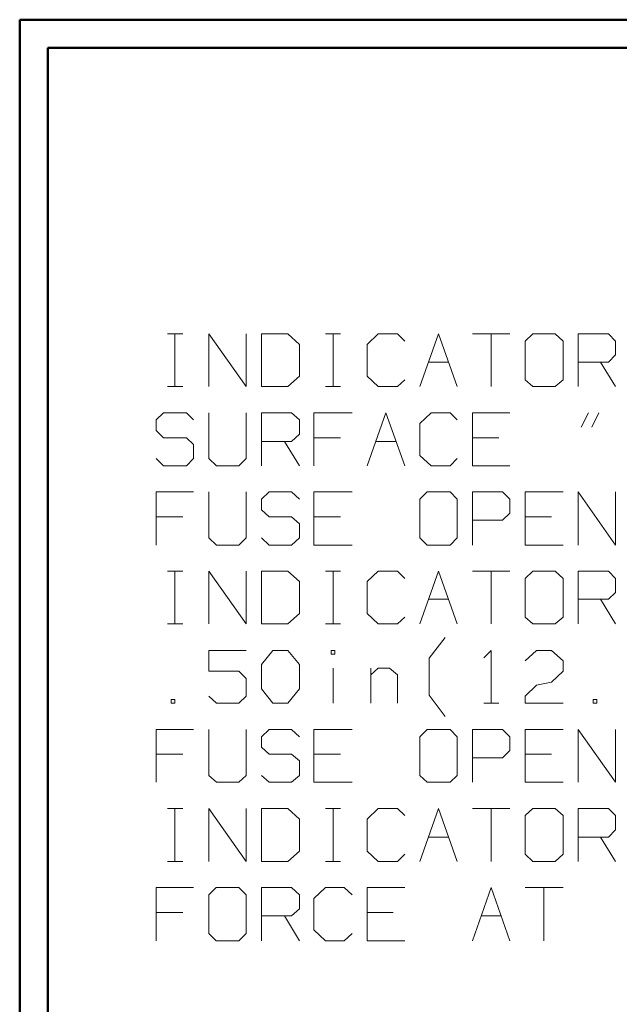
# Model space of a CAD drawing. Units: inches. Extents: x -3.55 to 3.44, y -2.6 to 2.82.
# Drawn here: x -3.55 to -2.75, y 1.4 to 2.71 of the extents above; entities that cross this region are included whole.
import ezdxf

# ---------------------------------------------------------------- set-up
doc = ezdxf.new("R2010")
doc.units = ezdxf.units.IN
doc.header["$MEASUREMENT"] = 0
doc.layers.add('Layer 1', color=7, linetype='Continuous')

msp = doc.modelspace()

# ---------------------------------------------------------------- linework, layer by layer
at = {"layer": 'Layer 1', "lineweight": 50}
for points in [[(-3.5479, 2.7111), (-3.5479, 2.7111), (-3.5479, -2.5979), (-3.5479, -2.5979)], [(3.4431, 2.7111), (3.4431, 2.7111), (-3.5479, 2.7111), (-3.5479, 2.7111)], [(-3.5104, 2.6736), (-3.5104, 2.6736), (-3.5104, -2.5604), (-3.5104, -2.5604)], [(3.4063, 2.6736), (3.4063, 2.6736), (-3.5104, 2.6736), (-3.5104, 2.6736)]]:
    msp.add_open_spline(points, degree=3, dxfattribs=at)
at = {"layer": 'Layer 1', "lineweight": 20}
for points in [[(-3.3507, 2.2924), (-3.3507, 2.2924), (-3.3306, 2.2924), (-3.3306, 2.2924)], [(-3.341, 2.2222), (-3.341, 2.2222), (-3.341, 2.2924), (-3.341, 2.2924)], [(-3.2958, 2.2222), (-3.2958, 2.2222), (-3.2958, 2.2924), (-3.2958, 2.2924)], [(-3.2958, 2.2924), (-3.2958, 2.2924), (-3.2458, 2.2222), (-3.2458, 2.2222)], [(-3.2458, 2.2222), (-3.2458, 2.2222), (-3.2458, 2.2924), (-3.2458, 2.2924)], [(-3.1903, 2.2924), (-3.1903, 2.2924), (-3.2257, 2.2924), (-3.2257, 2.2924)], [(-3.2257, 2.2924), (-3.2257, 2.2924), (-3.2257, 2.2222), (-3.2257, 2.2222)], [(-3.175, 2.2785), (-3.175, 2.2785), (-3.1903, 2.2924), (-3.1903, 2.2924)], [(-3.1403, 2.2924), (-3.1403, 2.2924), (-3.1201, 2.2924), (-3.1201, 2.2924)], [(-3.1299, 2.2222), (-3.1299, 2.2222), (-3.1299, 2.2924), (-3.1299, 2.2924)], [(-3.0701, 2.2924), (-3.0701, 2.2924), (-3.0847, 2.2785), (-3.0847, 2.2785)], [(-3.0444, 2.2924), (-3.0444, 2.2924), (-3.0701, 2.2924), (-3.0701, 2.2924)], [(-3.0347, 2.2826), (-3.0347, 2.2826), (-3.0444, 2.2924), (-3.0444, 2.2924)], [(-3.0146, 2.2222), (-3.0146, 2.2222), (-2.9896, 2.2924), (-2.9896, 2.2924)], [(-2.9896, 2.2924), (-2.9896, 2.2924), (-2.9646, 2.2222), (-2.9646, 2.2222)], [(-2.9444, 2.2924), (-2.9444, 2.2924), (-2.8944, 2.2924), (-2.8944, 2.2924)], [(-2.9194, 2.2924), (-2.9194, 2.2924), (-2.9194, 2.2222), (-2.9194, 2.2222)], [(-2.8639, 2.2924), (-2.8639, 2.2924), (-2.8743, 2.2826), (-2.8743, 2.2826)], [(-2.8743, 2.2826), (-2.8743, 2.2826), (-2.8743, 2.2313), (-2.8743, 2.2313)], [(-2.834, 2.2924), (-2.834, 2.2924), (-2.8639, 2.2924), (-2.8639, 2.2924)], [(-2.8236, 2.2826), (-2.8236, 2.2826), (-2.834, 2.2924), (-2.834, 2.2924)], [(-2.8236, 2.2313), (-2.8236, 2.2313), (-2.8236, 2.2826), (-2.8236, 2.2826)], [(-2.8035, 2.2222), (-2.8035, 2.2222), (-2.8035, 2.2924), (-2.8035, 2.2924)], [(-2.8035, 2.2924), (-2.8035, 2.2924), (-2.7632, 2.2924), (-2.7632, 2.2924)], [(-2.7632, 2.2924), (-2.7632, 2.2924), (-2.7535, 2.2826), (-2.7535, 2.2826)], [(-2.7535, 2.2826), (-2.7535, 2.2826), (-2.7535, 2.2646), (-2.7535, 2.2646)], [(-3.175, 2.2361), (-3.175, 2.2361), (-3.175, 2.2785), (-3.175, 2.2785)], [(-3.0847, 2.2785), (-3.0847, 2.2785), (-3.0847, 2.2361), (-3.0847, 2.2361)], [(-2.7535, 2.2646), (-2.7535, 2.2646), (-2.7632, 2.2549), (-2.7632, 2.2549)], [(-3.0028, 2.2549), (-3.0028, 2.2549), (-2.9764, 2.2549), (-2.9764, 2.2549)], [(-2.7632, 2.2549), (-2.7632, 2.2549), (-2.8035, 2.2549), (-2.8035, 2.2549)], [(-2.7736, 2.2549), (-2.7736, 2.2549), (-2.7535, 2.2222), (-2.7535, 2.2222)], [(-3.1903, 2.2222), (-3.1903, 2.2222), (-3.175, 2.2361), (-3.175, 2.2361)], [(-3.0847, 2.2361), (-3.0847, 2.2361), (-3.0701, 2.2222), (-3.0701, 2.2222)], [(-3.0444, 2.2222), (-3.0444, 2.2222), (-3.0347, 2.2313), (-3.0347, 2.2313)], [(-2.8743, 2.2313), (-2.8743, 2.2313), (-2.8639, 2.2222), (-2.8639, 2.2222)], [(-2.834, 2.2222), (-2.834, 2.2222), (-2.8236, 2.2313), (-2.8236, 2.2313)], [(-3.3507, 2.2222), (-3.3507, 2.2222), (-3.3306, 2.2222), (-3.3306, 2.2222)], [(-3.2257, 2.2222), (-3.2257, 2.2222), (-3.1903, 2.2222), (-3.1903, 2.2222)], [(-3.1403, 2.2222), (-3.1403, 2.2222), (-3.1201, 2.2222), (-3.1201, 2.2222)], [(-3.0701, 2.2222), (-3.0701, 2.2222), (-3.0444, 2.2222), (-3.0444, 2.2222)], [(-2.8639, 2.2222), (-2.8639, 2.2222), (-2.834, 2.2222), (-2.834, 2.2222)], [(-3.3563, 2.1875), (-3.3563, 2.1875), (-3.366, 2.1778), (-3.366, 2.1778)], [(-3.366, 2.1778), (-3.366, 2.1778), (-3.366, 2.1639), (-3.366, 2.1639)], [(-3.3257, 2.1875), (-3.3257, 2.1875), (-3.3563, 2.1875), (-3.3563, 2.1875)], [(-3.316, 2.1778), (-3.316, 2.1778), (-3.3257, 2.1875), (-3.3257, 2.1875)], [(-3.2958, 2.1875), (-3.2958, 2.1875), (-3.2958, 2.1264), (-3.2958, 2.1264)], [(-3.2458, 2.1264), (-3.2458, 2.1264), (-3.2458, 2.1875), (-3.2458, 2.1875)], [(-3.2257, 2.1167), (-3.2257, 2.1167), (-3.2257, 2.1875), (-3.2257, 2.1875)], [(-3.2257, 2.1875), (-3.2257, 2.1875), (-3.1854, 2.1875), (-3.1854, 2.1875)], [(-3.1854, 2.1875), (-3.1854, 2.1875), (-3.175, 2.1778), (-3.175, 2.1778)], [(-3.175, 2.1778), (-3.175, 2.1778), (-3.175, 2.159), (-3.175, 2.159)], [(-3.1049, 2.1875), (-3.1049, 2.1875), (-3.1556, 2.1875), (-3.1556, 2.1875)], [(-3.1556, 2.1875), (-3.1556, 2.1875), (-3.1556, 2.1167), (-3.1556, 2.1167)], [(-3.0847, 2.1167), (-3.0847, 2.1167), (-3.0597, 2.1875), (-3.0597, 2.1875)], [(-3.0597, 2.1875), (-3.0597, 2.1875), (-3.0347, 2.1167), (-3.0347, 2.1167)], [(-2.9993, 2.1875), (-2.9993, 2.1875), (-3.0146, 2.1729), (-3.0146, 2.1729)], [(-2.9743, 2.1875), (-2.9743, 2.1875), (-2.9993, 2.1875), (-2.9993, 2.1875)], [(-2.9646, 2.1778), (-2.9646, 2.1778), (-2.9743, 2.1875), (-2.9743, 2.1875)], [(-2.8944, 2.1875), (-2.8944, 2.1875), (-2.9444, 2.1875), (-2.9444, 2.1875)], [(-2.9444, 2.1875), (-2.9444, 2.1875), (-2.9444, 2.1167), (-2.9444, 2.1167)], [(-2.7896, 2.1875), (-2.7896, 2.1875), (-2.7993, 2.1681), (-2.7993, 2.1681)], [(-2.7757, 2.1875), (-2.7757, 2.1875), (-2.7854, 2.1681), (-2.7854, 2.1681)], [(-3.0146, 2.1729), (-3.0146, 2.1729), (-3.0146, 2.1306), (-3.0146, 2.1306)], [(-3.366, 2.1639), (-3.366, 2.1639), (-3.3563, 2.1542), (-3.3563, 2.1542)], [(-3.3563, 2.1542), (-3.3563, 2.1542), (-3.3257, 2.1542), (-3.3257, 2.1542)], [(-3.3257, 2.1542), (-3.3257, 2.1542), (-3.316, 2.1451), (-3.316, 2.1451)], [(-3.175, 2.159), (-3.175, 2.159), (-3.1854, 2.1493), (-3.1854, 2.1493)], [(-3.1201, 2.1542), (-3.1201, 2.1542), (-3.1556, 2.1542), (-3.1556, 2.1542)], [(-2.909, 2.1542), (-2.909, 2.1542), (-2.9444, 2.1542), (-2.9444, 2.1542)], [(-3.316, 2.1451), (-3.316, 2.1451), (-3.316, 2.1264), (-3.316, 2.1264)], [(-3.1854, 2.1493), (-3.1854, 2.1493), (-3.2257, 2.1493), (-3.2257, 2.1493)], [(-3.1951, 2.1493), (-3.1951, 2.1493), (-3.175, 2.1167), (-3.175, 2.1167)], [(-3.0729, 2.1493), (-3.0729, 2.1493), (-3.0465, 2.1493), (-3.0465, 2.1493)], [(-3.3563, 2.1167), (-3.3563, 2.1167), (-3.366, 2.1264), (-3.366, 2.1264)], [(-3.316, 2.1264), (-3.316, 2.1264), (-3.3257, 2.1167), (-3.3257, 2.1167)], [(-3.2958, 2.1264), (-3.2958, 2.1264), (-3.2854, 2.1167), (-3.2854, 2.1167)], [(-3.2556, 2.1167), (-3.2556, 2.1167), (-3.2458, 2.1264), (-3.2458, 2.1264)], [(-3.0146, 2.1306), (-3.0146, 2.1306), (-2.9993, 2.1167), (-2.9993, 2.1167)], [(-2.9743, 2.1167), (-2.9743, 2.1167), (-2.9646, 2.1264), (-2.9646, 2.1264)], [(-3.3257, 2.1167), (-3.3257, 2.1167), (-3.3563, 2.1167), (-3.3563, 2.1167)], [(-3.2854, 2.1167), (-3.2854, 2.1167), (-3.2556, 2.1167), (-3.2556, 2.1167)], [(-2.9993, 2.1167), (-2.9993, 2.1167), (-2.9743, 2.1167), (-2.9743, 2.1167)], [(-2.9444, 2.1167), (-2.9444, 2.1167), (-2.8944, 2.1167), (-2.8944, 2.1167)], [(-3.316, 2.0819), (-3.316, 2.0819), (-3.366, 2.0819), (-3.366, 2.0819)], [(-3.366, 2.0819), (-3.366, 2.0819), (-3.366, 2.0111), (-3.366, 2.0111)], [(-3.2958, 2.0819), (-3.2958, 2.0819), (-3.2958, 2.0208), (-3.2958, 2.0208)], [(-3.2458, 2.0208), (-3.2458, 2.0208), (-3.2458, 2.0819), (-3.2458, 2.0819)], [(-3.2153, 2.0819), (-3.2153, 2.0819), (-3.2257, 2.0722), (-3.2257, 2.0722)], [(-3.1854, 2.0819), (-3.1854, 2.0819), (-3.2153, 2.0819), (-3.2153, 2.0819)], [(-3.175, 2.0722), (-3.175, 2.0722), (-3.1854, 2.0819), (-3.1854, 2.0819)], [(-3.1049, 2.0819), (-3.1049, 2.0819), (-3.1556, 2.0819), (-3.1556, 2.0819)], [(-3.1556, 2.0819), (-3.1556, 2.0819), (-3.1556, 2.0111), (-3.1556, 2.0111)], [(-3.0049, 2.0819), (-3.0049, 2.0819), (-3.0146, 2.0722), (-3.0146, 2.0722)], [(-2.9743, 2.0819), (-2.9743, 2.0819), (-3.0049, 2.0819), (-3.0049, 2.0819)], [(-2.9646, 2.0722), (-2.9646, 2.0722), (-2.9743, 2.0819), (-2.9743, 2.0819)], [(-2.9444, 2.0111), (-2.9444, 2.0111), (-2.9444, 2.0819), (-2.9444, 2.0819)], [(-2.9444, 2.0819), (-2.9444, 2.0819), (-2.9042, 2.0819), (-2.9042, 2.0819)], [(-2.9042, 2.0819), (-2.9042, 2.0819), (-2.8944, 2.0722), (-2.8944, 2.0722)], [(-2.8236, 2.0819), (-2.8236, 2.0819), (-2.8743, 2.0819), (-2.8743, 2.0819)], [(-2.8743, 2.0819), (-2.8743, 2.0819), (-2.8743, 2.0111), (-2.8743, 2.0111)], [(-2.8035, 2.0111), (-2.8035, 2.0111), (-2.8035, 2.0819), (-2.8035, 2.0819)], [(-2.8035, 2.0819), (-2.8035, 2.0819), (-2.7535, 2.0111), (-2.7535, 2.0111)], [(-2.7535, 2.0111), (-2.7535, 2.0111), (-2.7535, 2.0819), (-2.7535, 2.0819)], [(-3.2257, 2.0722), (-3.2257, 2.0722), (-3.2257, 2.0583), (-3.2257, 2.0583)], [(-3.0146, 2.0722), (-3.0146, 2.0722), (-3.0146, 2.0208), (-3.0146, 2.0208)], [(-2.9646, 2.0208), (-2.9646, 2.0208), (-2.9646, 2.0722), (-2.9646, 2.0722)], [(-2.8944, 2.0722), (-2.8944, 2.0722), (-2.8944, 2.0535), (-2.8944, 2.0535)], [(-3.3306, 2.0486), (-3.3306, 2.0486), (-3.366, 2.0486), (-3.366, 2.0486)], [(-3.2257, 2.0583), (-3.2257, 2.0583), (-3.2153, 2.0486), (-3.2153, 2.0486)], [(-3.2153, 2.0486), (-3.2153, 2.0486), (-3.1854, 2.0486), (-3.1854, 2.0486)], [(-3.1854, 2.0486), (-3.1854, 2.0486), (-3.175, 2.0396), (-3.175, 2.0396)], [(-3.1201, 2.0486), (-3.1201, 2.0486), (-3.1556, 2.0486), (-3.1556, 2.0486)], [(-2.8944, 2.0535), (-2.8944, 2.0535), (-2.9042, 2.0444), (-2.9042, 2.0444)], [(-2.8389, 2.0486), (-2.8389, 2.0486), (-2.8743, 2.0486), (-2.8743, 2.0486)], [(-3.175, 2.0396), (-3.175, 2.0396), (-3.175, 2.0208), (-3.175, 2.0208)], [(-2.9042, 2.0444), (-2.9042, 2.0444), (-2.9444, 2.0444), (-2.9444, 2.0444)], [(-3.2958, 2.0208), (-3.2958, 2.0208), (-3.2854, 2.0111), (-3.2854, 2.0111)], [(-3.2556, 2.0111), (-3.2556, 2.0111), (-3.2458, 2.0208), (-3.2458, 2.0208)], [(-3.2153, 2.0111), (-3.2153, 2.0111), (-3.2257, 2.0208), (-3.2257, 2.0208)], [(-3.175, 2.0208), (-3.175, 2.0208), (-3.1854, 2.0111), (-3.1854, 2.0111)], [(-3.0146, 2.0208), (-3.0146, 2.0208), (-3.0049, 2.0111), (-3.0049, 2.0111)], [(-2.9743, 2.0111), (-2.9743, 2.0111), (-2.9646, 2.0208), (-2.9646, 2.0208)], [(-3.2854, 2.0111), (-3.2854, 2.0111), (-3.2556, 2.0111), (-3.2556, 2.0111)], [(-3.1854, 2.0111), (-3.1854, 2.0111), (-3.2153, 2.0111), (-3.2153, 2.0111)], [(-3.1556, 2.0111), (-3.1556, 2.0111), (-3.1049, 2.0111), (-3.1049, 2.0111)], [(-3.0049, 2.0111), (-3.0049, 2.0111), (-2.9743, 2.0111), (-2.9743, 2.0111)], [(-2.8743, 2.0111), (-2.8743, 2.0111), (-2.8236, 2.0111), (-2.8236, 2.0111)], [(-3.3507, 1.9764), (-3.3507, 1.9764), (-3.3306, 1.9764), (-3.3306, 1.9764)], [(-3.341, 1.9063), (-3.341, 1.9063), (-3.341, 1.9764), (-3.341, 1.9764)], [(-3.2958, 1.9063), (-3.2958, 1.9063), (-3.2958, 1.9764), (-3.2958, 1.9764)], [(-3.2958, 1.9764), (-3.2958, 1.9764), (-3.2458, 1.9063), (-3.2458, 1.9063)], [(-3.2458, 1.9063), (-3.2458, 1.9063), (-3.2458, 1.9764), (-3.2458, 1.9764)], [(-3.1903, 1.9764), (-3.1903, 1.9764), (-3.2257, 1.9764), (-3.2257, 1.9764)], [(-3.2257, 1.9764), (-3.2257, 1.9764), (-3.2257, 1.9063), (-3.2257, 1.9063)], [(-3.175, 1.9625), (-3.175, 1.9625), (-3.1903, 1.9764), (-3.1903, 1.9764)], [(-3.1403, 1.9764), (-3.1403, 1.9764), (-3.1201, 1.9764), (-3.1201, 1.9764)], [(-3.1299, 1.9063), (-3.1299, 1.9063), (-3.1299, 1.9764), (-3.1299, 1.9764)], [(-3.0701, 1.9764), (-3.0701, 1.9764), (-3.0847, 1.9625), (-3.0847, 1.9625)], [(-3.0444, 1.9764), (-3.0444, 1.9764), (-3.0701, 1.9764), (-3.0701, 1.9764)], [(-3.0347, 1.9667), (-3.0347, 1.9667), (-3.0444, 1.9764), (-3.0444, 1.9764)], [(-3.0146, 1.9063), (-3.0146, 1.9063), (-2.9896, 1.9764), (-2.9896, 1.9764)], [(-2.9896, 1.9764), (-2.9896, 1.9764), (-2.9646, 1.9063), (-2.9646, 1.9063)], [(-2.9444, 1.9764), (-2.9444, 1.9764), (-2.8944, 1.9764), (-2.8944, 1.9764)], [(-2.9194, 1.9764), (-2.9194, 1.9764), (-2.9194, 1.9063), (-2.9194, 1.9063)], [(-2.8639, 1.9764), (-2.8639, 1.9764), (-2.8743, 1.9667), (-2.8743, 1.9667)], [(-2.834, 1.9764), (-2.834, 1.9764), (-2.8639, 1.9764), (-2.8639, 1.9764)], [(-2.8236, 1.9667), (-2.8236, 1.9667), (-2.834, 1.9764), (-2.834, 1.9764)], [(-2.8035, 1.9063), (-2.8035, 1.9063), (-2.8035, 1.9764), (-2.8035, 1.9764)], [(-2.8035, 1.9764), (-2.8035, 1.9764), (-2.7632, 1.9764), (-2.7632, 1.9764)], [(-2.7632, 1.9764), (-2.7632, 1.9764), (-2.7535, 1.9667), (-2.7535, 1.9667)], [(-3.175, 1.9201), (-3.175, 1.9201), (-3.175, 1.9625), (-3.175, 1.9625)], [(-3.0847, 1.9625), (-3.0847, 1.9625), (-3.0847, 1.9201), (-3.0847, 1.9201)], [(-2.8743, 1.9667), (-2.8743, 1.9667), (-2.8743, 1.9153), (-2.8743, 1.9153)], [(-2.8236, 1.9153), (-2.8236, 1.9153), (-2.8236, 1.9667), (-2.8236, 1.9667)], [(-2.7535, 1.9667), (-2.7535, 1.9667), (-2.7535, 1.9479), (-2.7535, 1.9479)], [(-2.7535, 1.9479), (-2.7535, 1.9479), (-2.7632, 1.9389), (-2.7632, 1.9389)], [(-3.0028, 1.9389), (-3.0028, 1.9389), (-2.9764, 1.9389), (-2.9764, 1.9389)], [(-2.7632, 1.9389), (-2.7632, 1.9389), (-2.8035, 1.9389), (-2.8035, 1.9389)], [(-2.7736, 1.9389), (-2.7736, 1.9389), (-2.7535, 1.9063), (-2.7535, 1.9063)], [(-3.1903, 1.9063), (-3.1903, 1.9063), (-3.175, 1.9201), (-3.175, 1.9201)], [(-3.0847, 1.9201), (-3.0847, 1.9201), (-3.0701, 1.9063), (-3.0701, 1.9063)], [(-3.0444, 1.9063), (-3.0444, 1.9063), (-3.0347, 1.9153), (-3.0347, 1.9153)], [(-2.8743, 1.9153), (-2.8743, 1.9153), (-2.8639, 1.9063), (-2.8639, 1.9063)], [(-2.834, 1.9063), (-2.834, 1.9063), (-2.8236, 1.9153), (-2.8236, 1.9153)], [(-3.3507, 1.9063), (-3.3507, 1.9063), (-3.3306, 1.9063), (-3.3306, 1.9063)], [(-3.2257, 1.9063), (-3.2257, 1.9063), (-3.1903, 1.9063), (-3.1903, 1.9063)], [(-3.1403, 1.9063), (-3.1403, 1.9063), (-3.1201, 1.9063), (-3.1201, 1.9063)], [(-3.0701, 1.9063), (-3.0701, 1.9063), (-3.0444, 1.9063), (-3.0444, 1.9063)], [(-2.8639, 1.9063), (-2.8639, 1.9063), (-2.834, 1.9063), (-2.834, 1.9063)], [(-3.0021, 1.8604), (-3.0021, 1.8604), (-2.9806, 1.8882), (-2.9806, 1.8882)], [(-3.2458, 1.8708), (-3.2458, 1.8708), (-3.2958, 1.8708), (-3.2958, 1.8708)], [(-3.2958, 1.8708), (-3.2958, 1.8708), (-3.2958, 1.8431), (-3.2958, 1.8431)], [(-3.2257, 1.8521), (-3.2257, 1.8521), (-3.2104, 1.8708), (-3.2104, 1.8708)], [(-3.2104, 1.8708), (-3.2104, 1.8708), (-3.1903, 1.8708), (-3.1903, 1.8708)], [(-3.1903, 1.8708), (-3.1903, 1.8708), (-3.175, 1.8521), (-3.175, 1.8521)], [(-3.1326, 1.866), (-3.1326, 1.866), (-3.1326, 1.8708), (-3.1326, 1.8708)], [(-3.1326, 1.8708), (-3.1326, 1.8708), (-3.1278, 1.8708), (-3.1278, 1.8708)], [(-3.1278, 1.866), (-3.1278, 1.866), (-3.1326, 1.866), (-3.1326, 1.866)], [(-3.1278, 1.8708), (-3.1278, 1.8708), (-3.1278, 1.866), (-3.1278, 1.866)], [(-2.9292, 1.8611), (-2.9292, 1.8611), (-2.9194, 1.8708), (-2.9194, 1.8708)], [(-2.9194, 1.8708), (-2.9194, 1.8708), (-2.9194, 1.8007), (-2.9194, 1.8007)], [(-2.8743, 1.8569), (-2.8743, 1.8569), (-2.859, 1.8708), (-2.859, 1.8708)], [(-2.859, 1.8708), (-2.859, 1.8708), (-2.8389, 1.8708), (-2.8389, 1.8708)], [(-2.8389, 1.8708), (-2.8389, 1.8708), (-2.8236, 1.8569), (-2.8236, 1.8569)], [(-3.2257, 1.8194), (-3.2257, 1.8194), (-3.2257, 1.8521), (-3.2257, 1.8521)], [(-3.175, 1.8521), (-3.175, 1.8521), (-3.175, 1.8194), (-3.175, 1.8194)], [(-3.0021, 1.8111), (-3.0021, 1.8111), (-3.0021, 1.8604), (-3.0021, 1.8604)], [(-2.8236, 1.8569), (-2.8236, 1.8569), (-2.8236, 1.8431), (-2.8236, 1.8431)], [(-3.2958, 1.8431), (-3.2958, 1.8431), (-3.2556, 1.8431), (-3.2556, 1.8431)], [(-3.2556, 1.8431), (-3.2556, 1.8431), (-3.2458, 1.8333), (-3.2458, 1.8333)], [(-3.1299, 1.8472), (-3.1299, 1.8472), (-3.1299, 1.8007), (-3.1299, 1.8007)], [(-3.0799, 1.8007), (-3.0799, 1.8007), (-3.0799, 1.8472), (-3.0799, 1.8472)], [(-3.0799, 1.8382), (-3.0799, 1.8382), (-3.0701, 1.8472), (-3.0701, 1.8472)], [(-3.0701, 1.8472), (-3.0701, 1.8472), (-3.0549, 1.8472), (-3.0549, 1.8472)], [(-3.0549, 1.8472), (-3.0549, 1.8472), (-3.0444, 1.8382), (-3.0444, 1.8382)], [(-3.0444, 1.8382), (-3.0444, 1.8382), (-3.0444, 1.8007), (-3.0444, 1.8007)], [(-2.8236, 1.8431), (-2.8236, 1.8431), (-2.8389, 1.8285), (-2.8389, 1.8285)], [(-3.2458, 1.8333), (-3.2458, 1.8333), (-3.2458, 1.8097), (-3.2458, 1.8097)], [(-2.8743, 1.8097), (-2.8743, 1.8097), (-2.859, 1.8243), (-2.859, 1.8243)], [(-2.859, 1.8243), (-2.859, 1.8243), (-2.8389, 1.8285), (-2.8389, 1.8285)], [(-3.2104, 1.8007), (-3.2104, 1.8007), (-3.2257, 1.8194), (-3.2257, 1.8194)], [(-3.175, 1.8194), (-3.175, 1.8194), (-3.1903, 1.8007), (-3.1903, 1.8007)], [(-2.9806, 1.7826), (-2.9806, 1.7826), (-3.0021, 1.8111), (-3.0021, 1.8111)], [(-3.341, 1.8056), (-3.341, 1.8056), (-3.3458, 1.8056), (-3.3458, 1.8056)], [(-3.3458, 1.8056), (-3.3458, 1.8056), (-3.3458, 1.8007), (-3.3458, 1.8007)], [(-3.3458, 1.8007), (-3.3458, 1.8007), (-3.341, 1.8007), (-3.341, 1.8007)], [(-3.341, 1.8007), (-3.341, 1.8007), (-3.341, 1.8056), (-3.341, 1.8056)], [(-3.2854, 1.8007), (-3.2854, 1.8007), (-3.2958, 1.8097), (-3.2958, 1.8097)], [(-3.2556, 1.8007), (-3.2556, 1.8007), (-3.2854, 1.8007), (-3.2854, 1.8007)], [(-3.2458, 1.8097), (-3.2458, 1.8097), (-3.2556, 1.8007), (-3.2556, 1.8007)], [(-3.1903, 1.8007), (-3.1903, 1.8007), (-3.2104, 1.8007), (-3.2104, 1.8007)], [(-2.9292, 1.8007), (-2.9292, 1.8007), (-2.909, 1.8007), (-2.909, 1.8007)], [(-2.8743, 1.8007), (-2.8743, 1.8007), (-2.8743, 1.8097), (-2.8743, 1.8097)], [(-2.8236, 1.8007), (-2.8236, 1.8007), (-2.8743, 1.8007), (-2.8743, 1.8007)], [(-2.7785, 1.8056), (-2.7785, 1.8056), (-2.7833, 1.8056), (-2.7833, 1.8056)], [(-2.7833, 1.8056), (-2.7833, 1.8056), (-2.7833, 1.8007), (-2.7833, 1.8007)], [(-2.7833, 1.8007), (-2.7833, 1.8007), (-2.7785, 1.8007), (-2.7785, 1.8007)], [(-2.7785, 1.8007), (-2.7785, 1.8007), (-2.7785, 1.8056), (-2.7785, 1.8056)], [(-3.316, 1.7653), (-3.316, 1.7653), (-3.366, 1.7653), (-3.366, 1.7653)], [(-3.366, 1.7653), (-3.366, 1.7653), (-3.366, 1.6951), (-3.366, 1.6951)], [(-3.2958, 1.7653), (-3.2958, 1.7653), (-3.2958, 1.7042), (-3.2958, 1.7042)], [(-3.2458, 1.7042), (-3.2458, 1.7042), (-3.2458, 1.7653), (-3.2458, 1.7653)], [(-3.2153, 1.7653), (-3.2153, 1.7653), (-3.2257, 1.7556), (-3.2257, 1.7556)], [(-3.1854, 1.7653), (-3.1854, 1.7653), (-3.2153, 1.7653), (-3.2153, 1.7653)], [(-3.175, 1.7556), (-3.175, 1.7556), (-3.1854, 1.7653), (-3.1854, 1.7653)], [(-3.1049, 1.7653), (-3.1049, 1.7653), (-3.1556, 1.7653), (-3.1556, 1.7653)], [(-3.1556, 1.7653), (-3.1556, 1.7653), (-3.1556, 1.6951), (-3.1556, 1.6951)], [(-3.0049, 1.7653), (-3.0049, 1.7653), (-3.0146, 1.7556), (-3.0146, 1.7556)], [(-2.9743, 1.7653), (-2.9743, 1.7653), (-3.0049, 1.7653), (-3.0049, 1.7653)], [(-2.9646, 1.7556), (-2.9646, 1.7556), (-2.9743, 1.7653), (-2.9743, 1.7653)], [(-2.9444, 1.6951), (-2.9444, 1.6951), (-2.9444, 1.7653), (-2.9444, 1.7653)], [(-2.9444, 1.7653), (-2.9444, 1.7653), (-2.9042, 1.7653), (-2.9042, 1.7653)], [(-2.9042, 1.7653), (-2.9042, 1.7653), (-2.8944, 1.7556), (-2.8944, 1.7556)], [(-2.8236, 1.7653), (-2.8236, 1.7653), (-2.8743, 1.7653), (-2.8743, 1.7653)], [(-2.8743, 1.7653), (-2.8743, 1.7653), (-2.8743, 1.6951), (-2.8743, 1.6951)], [(-2.8035, 1.6951), (-2.8035, 1.6951), (-2.8035, 1.7653), (-2.8035, 1.7653)], [(-2.8035, 1.7653), (-2.8035, 1.7653), (-2.7535, 1.6951), (-2.7535, 1.6951)], [(-2.7535, 1.6951), (-2.7535, 1.6951), (-2.7535, 1.7653), (-2.7535, 1.7653)], [(-3.2257, 1.7556), (-3.2257, 1.7556), (-3.2257, 1.7417), (-3.2257, 1.7417)], [(-3.0146, 1.7556), (-3.0146, 1.7556), (-3.0146, 1.7042), (-3.0146, 1.7042)], [(-2.9646, 1.7042), (-2.9646, 1.7042), (-2.9646, 1.7556), (-2.9646, 1.7556)], [(-2.8944, 1.7556), (-2.8944, 1.7556), (-2.8944, 1.7375), (-2.8944, 1.7375)], [(-3.3306, 1.7326), (-3.3306, 1.7326), (-3.366, 1.7326), (-3.366, 1.7326)], [(-3.2257, 1.7417), (-3.2257, 1.7417), (-3.2153, 1.7326), (-3.2153, 1.7326)], [(-3.2153, 1.7326), (-3.2153, 1.7326), (-3.1854, 1.7326), (-3.1854, 1.7326)], [(-3.1854, 1.7326), (-3.1854, 1.7326), (-3.175, 1.7236), (-3.175, 1.7236)], [(-3.1201, 1.7326), (-3.1201, 1.7326), (-3.1556, 1.7326), (-3.1556, 1.7326)], [(-2.8944, 1.7375), (-2.8944, 1.7375), (-2.9042, 1.7278), (-2.9042, 1.7278)], [(-2.8389, 1.7326), (-2.8389, 1.7326), (-2.8743, 1.7326), (-2.8743, 1.7326)], [(-3.175, 1.7236), (-3.175, 1.7236), (-3.175, 1.7042), (-3.175, 1.7042)], [(-2.9042, 1.7278), (-2.9042, 1.7278), (-2.9444, 1.7278), (-2.9444, 1.7278)], [(-3.2958, 1.7042), (-3.2958, 1.7042), (-3.2854, 1.6951), (-3.2854, 1.6951)], [(-3.2854, 1.6951), (-3.2854, 1.6951), (-3.2556, 1.6951), (-3.2556, 1.6951)], [(-3.2556, 1.6951), (-3.2556, 1.6951), (-3.2458, 1.7042), (-3.2458, 1.7042)], [(-3.2153, 1.6951), (-3.2153, 1.6951), (-3.2257, 1.7042), (-3.2257, 1.7042)], [(-3.1854, 1.6951), (-3.1854, 1.6951), (-3.2153, 1.6951), (-3.2153, 1.6951)], [(-3.175, 1.7042), (-3.175, 1.7042), (-3.1854, 1.6951), (-3.1854, 1.6951)], [(-3.1556, 1.6951), (-3.1556, 1.6951), (-3.1049, 1.6951), (-3.1049, 1.6951)], [(-3.0146, 1.7042), (-3.0146, 1.7042), (-3.0049, 1.6951), (-3.0049, 1.6951)], [(-3.0049, 1.6951), (-3.0049, 1.6951), (-2.9743, 1.6951), (-2.9743, 1.6951)], [(-2.9743, 1.6951), (-2.9743, 1.6951), (-2.9646, 1.7042), (-2.9646, 1.7042)], [(-2.8743, 1.6951), (-2.8743, 1.6951), (-2.8236, 1.6951), (-2.8236, 1.6951)], [(-3.3507, 1.6604), (-3.3507, 1.6604), (-3.3306, 1.6604), (-3.3306, 1.6604)], [(-3.341, 1.5896), (-3.341, 1.5896), (-3.341, 1.6604), (-3.341, 1.6604)], [(-3.2958, 1.5896), (-3.2958, 1.5896), (-3.2958, 1.6604), (-3.2958, 1.6604)], [(-3.2958, 1.6604), (-3.2958, 1.6604), (-3.2458, 1.5896), (-3.2458, 1.5896)], [(-3.2458, 1.5896), (-3.2458, 1.5896), (-3.2458, 1.6604), (-3.2458, 1.6604)], [(-3.1903, 1.6604), (-3.1903, 1.6604), (-3.2257, 1.6604), (-3.2257, 1.6604)], [(-3.2257, 1.6604), (-3.2257, 1.6604), (-3.2257, 1.5896), (-3.2257, 1.5896)], [(-3.175, 1.6458), (-3.175, 1.6458), (-3.1903, 1.6604), (-3.1903, 1.6604)], [(-3.1403, 1.6604), (-3.1403, 1.6604), (-3.1201, 1.6604), (-3.1201, 1.6604)], [(-3.1299, 1.5896), (-3.1299, 1.5896), (-3.1299, 1.6604), (-3.1299, 1.6604)], [(-3.0701, 1.6604), (-3.0701, 1.6604), (-3.0847, 1.6458), (-3.0847, 1.6458)], [(-3.0444, 1.6604), (-3.0444, 1.6604), (-3.0701, 1.6604), (-3.0701, 1.6604)], [(-3.0347, 1.6507), (-3.0347, 1.6507), (-3.0444, 1.6604), (-3.0444, 1.6604)], [(-3.0146, 1.5896), (-3.0146, 1.5896), (-2.9896, 1.6604), (-2.9896, 1.6604)], [(-2.9896, 1.6604), (-2.9896, 1.6604), (-2.9646, 1.5896), (-2.9646, 1.5896)], [(-2.9444, 1.6604), (-2.9444, 1.6604), (-2.8944, 1.6604), (-2.8944, 1.6604)], [(-2.9194, 1.6604), (-2.9194, 1.6604), (-2.9194, 1.5896), (-2.9194, 1.5896)], [(-2.8639, 1.6604), (-2.8639, 1.6604), (-2.8743, 1.6507), (-2.8743, 1.6507)], [(-2.834, 1.6604), (-2.834, 1.6604), (-2.8639, 1.6604), (-2.8639, 1.6604)], [(-2.8236, 1.6507), (-2.8236, 1.6507), (-2.834, 1.6604), (-2.834, 1.6604)], [(-2.8035, 1.5896), (-2.8035, 1.5896), (-2.8035, 1.6604), (-2.8035, 1.6604)], [(-2.8035, 1.6604), (-2.8035, 1.6604), (-2.7632, 1.6604), (-2.7632, 1.6604)], [(-2.7632, 1.6604), (-2.7632, 1.6604), (-2.7535, 1.6507), (-2.7535, 1.6507)], [(-3.175, 1.6035), (-3.175, 1.6035), (-3.175, 1.6458), (-3.175, 1.6458)], [(-3.0847, 1.6458), (-3.0847, 1.6458), (-3.0847, 1.6035), (-3.0847, 1.6035)], [(-2.8743, 1.6507), (-2.8743, 1.6507), (-2.8743, 1.5993), (-2.8743, 1.5993)], [(-2.8236, 1.5993), (-2.8236, 1.5993), (-2.8236, 1.6507), (-2.8236, 1.6507)], [(-2.7535, 1.6507), (-2.7535, 1.6507), (-2.7535, 1.6319), (-2.7535, 1.6319)], [(-2.7535, 1.6319), (-2.7535, 1.6319), (-2.7632, 1.6222), (-2.7632, 1.6222)], [(-3.0028, 1.6222), (-3.0028, 1.6222), (-2.9764, 1.6222), (-2.9764, 1.6222)], [(-2.7632, 1.6222), (-2.7632, 1.6222), (-2.8035, 1.6222), (-2.8035, 1.6222)], [(-2.7736, 1.6222), (-2.7736, 1.6222), (-2.7535, 1.5896), (-2.7535, 1.5896)], [(-3.1903, 1.5896), (-3.1903, 1.5896), (-3.175, 1.6035), (-3.175, 1.6035)], [(-3.0847, 1.6035), (-3.0847, 1.6035), (-3.0701, 1.5896), (-3.0701, 1.5896)], [(-3.3507, 1.5896), (-3.3507, 1.5896), (-3.3306, 1.5896), (-3.3306, 1.5896)], [(-3.2257, 1.5896), (-3.2257, 1.5896), (-3.1903, 1.5896), (-3.1903, 1.5896)], [(-3.1403, 1.5896), (-3.1403, 1.5896), (-3.1201, 1.5896), (-3.1201, 1.5896)], [(-3.0701, 1.5896), (-3.0701, 1.5896), (-3.0444, 1.5896), (-3.0444, 1.5896)], [(-3.0444, 1.5896), (-3.0444, 1.5896), (-3.0347, 1.5993), (-3.0347, 1.5993)], [(-2.8743, 1.5993), (-2.8743, 1.5993), (-2.8639, 1.5896), (-2.8639, 1.5896)], [(-2.8639, 1.5896), (-2.8639, 1.5896), (-2.834, 1.5896), (-2.834, 1.5896)], [(-2.834, 1.5896), (-2.834, 1.5896), (-2.8236, 1.5993), (-2.8236, 1.5993)], [(-3.316, 1.5549), (-3.316, 1.5549), (-3.366, 1.5549), (-3.366, 1.5549)], [(-3.366, 1.5549), (-3.366, 1.5549), (-3.366, 1.484), (-3.366, 1.484)], [(-3.2861, 1.5549), (-3.2861, 1.5549), (-3.2958, 1.5451), (-3.2958, 1.5451)], [(-3.2556, 1.5549), (-3.2556, 1.5549), (-3.2861, 1.5549), (-3.2861, 1.5549)], [(-3.2458, 1.5451), (-3.2458, 1.5451), (-3.2556, 1.5549), (-3.2556, 1.5549)], [(-3.2257, 1.484), (-3.2257, 1.484), (-3.2257, 1.5549), (-3.2257, 1.5549)], [(-3.2257, 1.5549), (-3.2257, 1.5549), (-3.1854, 1.5549), (-3.1854, 1.5549)], [(-3.1854, 1.5549), (-3.1854, 1.5549), (-3.175, 1.5451), (-3.175, 1.5451)], [(-3.1403, 1.5549), (-3.1403, 1.5549), (-3.1556, 1.5403), (-3.1556, 1.5403)], [(-3.1153, 1.5549), (-3.1153, 1.5549), (-3.1403, 1.5549), (-3.1403, 1.5549)], [(-3.1049, 1.5451), (-3.1049, 1.5451), (-3.1153, 1.5549), (-3.1153, 1.5549)], [(-3.0347, 1.5549), (-3.0347, 1.5549), (-3.0847, 1.5549), (-3.0847, 1.5549)], [(-3.0847, 1.5549), (-3.0847, 1.5549), (-3.0847, 1.484), (-3.0847, 1.484)], [(-2.9444, 1.484), (-2.9444, 1.484), (-2.9194, 1.5549), (-2.9194, 1.5549)], [(-2.9194, 1.5549), (-2.9194, 1.5549), (-2.8944, 1.484), (-2.8944, 1.484)], [(-2.8743, 1.5549), (-2.8743, 1.5549), (-2.8236, 1.5549), (-2.8236, 1.5549)], [(-2.8493, 1.5549), (-2.8493, 1.5549), (-2.8493, 1.484), (-2.8493, 1.484)], [(-3.2958, 1.5451), (-3.2958, 1.5451), (-3.2958, 1.4938), (-3.2958, 1.4938)], [(-3.2458, 1.4938), (-3.2458, 1.4938), (-3.2458, 1.5451), (-3.2458, 1.5451)], [(-3.175, 1.5451), (-3.175, 1.5451), (-3.175, 1.5264), (-3.175, 1.5264)], [(-3.1556, 1.5403), (-3.1556, 1.5403), (-3.1556, 1.4986), (-3.1556, 1.4986)], [(-3.175, 1.5264), (-3.175, 1.5264), (-3.1854, 1.5174), (-3.1854, 1.5174)], [(-3.3306, 1.5215), (-3.3306, 1.5215), (-3.366, 1.5215), (-3.366, 1.5215)], [(-3.1854, 1.5174), (-3.1854, 1.5174), (-3.2257, 1.5174), (-3.2257, 1.5174)], [(-3.1951, 1.5174), (-3.1951, 1.5174), (-3.175, 1.484), (-3.175, 1.484)], [(-3.05, 1.5215), (-3.05, 1.5215), (-3.0847, 1.5215), (-3.0847, 1.5215)], [(-2.9326, 1.5174), (-2.9326, 1.5174), (-2.9056, 1.5174), (-2.9056, 1.5174)], [(-3.1556, 1.4986), (-3.1556, 1.4986), (-3.1403, 1.484), (-3.1403, 1.484)], [(-3.2958, 1.4938), (-3.2958, 1.4938), (-3.2861, 1.484), (-3.2861, 1.484)], [(-3.2861, 1.484), (-3.2861, 1.484), (-3.2556, 1.484), (-3.2556, 1.484)], [(-3.2556, 1.484), (-3.2556, 1.484), (-3.2458, 1.4938), (-3.2458, 1.4938)], [(-3.1403, 1.484), (-3.1403, 1.484), (-3.1153, 1.484), (-3.1153, 1.484)], [(-3.1153, 1.484), (-3.1153, 1.484), (-3.1049, 1.4938), (-3.1049, 1.4938)], [(-3.0847, 1.484), (-3.0847, 1.484), (-3.0347, 1.484), (-3.0347, 1.484)]]:
    msp.add_open_spline(points, degree=3, dxfattribs=at)

doc.saveas('drawing.dxf')
